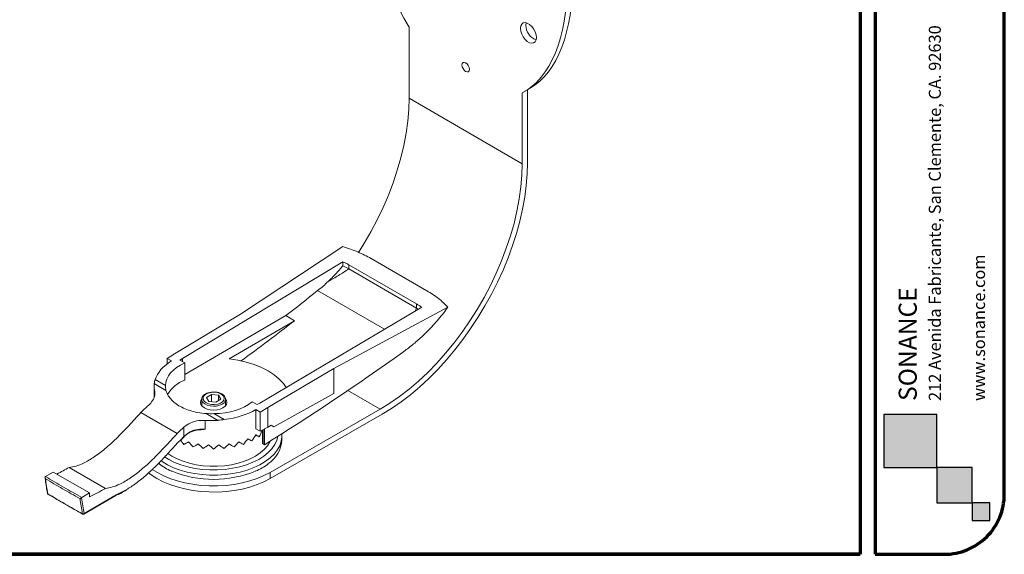
# Model space of a CAD drawing. Units: inches. Extents: x 4953 to 6039, y -1433 to -589.
# Drawn here: x 5646 to 6039, y -1433 to -1219 of the extents above; entities that cross this region are included whole.
import ezdxf

# ---------------------------------------------------------------- set-up
doc = ezdxf.new("R2010")
doc.units = ezdxf.units.IN
doc.header["$MEASUREMENT"] = 0
doc.layers.add('TB', color=254, linetype='Continuous', lineweight=70)
doc.styles.get("Standard").update_dxf_attribs({"font": 'arial.ttf'})

# ---------------------------------------------------------------- blocks, each defined once
blk = doc.blocks.new('SONANCE C title')
h = blk.add_hatch(color=256)
h.paths.add_polyline_path([(21.6522, 1.1649), (21.6522, 0.7233), (22.0937, 0.7233), (22.0937, 1.1649)])
h.paths.add_polyline_path([(22.0937, 0.7233), (22.0937, 0.429), (22.3881, 0.429), (22.3881, 0.7233)])
h.paths.add_polyline_path([(22.3881, 0.429), (22.3881, 0.2818), (22.5353, 0.2818), (22.5353, 0.429)])
for points in [[(22.0937, 1.1649), (21.6522, 1.1649), (21.6522, 0.7233), (22.0937, 0.7233)], [(22.0937, 0.7233), (22.0937, 0.429), (22.3881, 0.429), (22.3881, 0.7233)], [(22.3881, 0.429), (22.3881, 0.2818), (22.5353, 0.2818), (22.5353, 0.429)]]:
    blk.add_lwpolyline(points, close=True)
at = {"layer": 'TB'}
for p, q in [((21.4553, 17.61), (21.4553, 0)), ((21.5803, 17.61), (21.5803, 0)), ((22.655, 0.5), (22.655, 15.86)), ((21.4553, 0), (0.4936, 0))]:
    blk.add_line(p, q, dxfattribs=at)
for points in [[(21.4553, 17.61), (0.5, 17.61, 0.414214), (0, 17.11), (0, 0.5, 0.414214), (0.5, 0), (21.4553, 0)], [(21.5803, 0), (22.155, 0, 0.414214), (22.655, 0.5), (22.655, 17.11, 0.414214), (22.155, 17.61), (21.5803, 17.61)]]:
    blk.add_lwpolyline(points, format="xyb", dxfattribs=at)
blk.add_lwpolyline([(22.655, 0.5), (22.655, 17.11)], dxfattribs=at)
at = {"layer": 'TB', "color": 3}
for s, height, p in [('212 Avenida Fabricante, San Clemente, CA. 92630', 0.100237, (22.1264, 1.2775)), ('www.sonance.com', 0.100237, (22.4944, 1.2775)), ('SONANCE', 0.15036, (21.9258, 1.2775))]:
    blk.add_text(s, height=height, rotation=90, dxfattribs=at).set_placement(p)

msp = doc.modelspace()

# ---------------------------------------------------------------- linework, layer by layer
at = {"color": 7, "linetype": 'Continuous', "lineweight": 15}
for p, q in [((5801.05, -1250.856), (5801.05, -1222.454)), ((5846.23, -1277.024), (5846.23, -1248.622)), ((5847.302, -1248.047), (5849.427, -1246.824)), ((5848.355, -1247.441), (5848.355, -1276.618)), ((5801.05, -1250.856), (5846.23, -1277.024)), ((5774.588, -1310.011), (5733.787, -1337.038)), ((5710.708, -1354.756), (5774.65, -1316.088)), ((5774.65, -1316.088), (5774.65, -1317.758)), ((5785.891, -1314.819), (5808.172, -1327.681)), ((5774.65, -1317.758), (5777.009, -1318.993)), ((5777.009, -1317.321), (5804.064, -1332.94)), ((5777.009, -1317.321), (5777.009, -1318.993)), ((5804.064, -1334.612), (5777.009, -1318.993)), ((5806.175, -1334.284), (5741.474, -1372.509)), ((5771.013, -1358.779), (5816.551, -1334.236)), ((5804.064, -1332.94), (5804.064, -1334.612)), ((5804.064, -1334.612), (5804.814, -1335.088)), ((5733.787, -1337.038), (5707.516, -1352.925)), ((5751.834, -1337.625), (5711.549, -1361.17)), ((5755.369, -1339.666), (5729.312, -1354.895)), ((5751.834, -1337.625), (5755.369, -1339.666)), ((5707.516, -1352.925), (5704.549, -1354.698)), ((5704.549, -1354.698), (5706.317, -1355.719)), ((5704.549, -1354.698), (5704.549, -1356.893)), ((5709.641, -1355.394), (5710.708, -1354.756)), ((5711.549, -1356.495), (5709.641, -1355.394)), ((5710.708, -1356.01), (5710.708, -1354.756)), ((5711.549, -1363.378), (5711.549, -1356.495)), ((5744.647, -1374.351), (5771.009, -1358.776)), ((5771.009, -1358.776), (5771.013, -1358.779)), ((5771.009, -1368.704), (5771.009, -1358.776)), ((5771.013, -1358.779), (5771.013, -1368.706)), ((5699.707, -1363.184), (5703.827, -1365.562)), ((5699.327, -1365.778), (5699.327, -1370.207)), ((5699.389, -1364.743), (5699.389, -1364.752)), ((5704.053, -1367.434), (5699.389, -1364.743)), ((5704.053, -1367.443), (5699.389, -1364.752)), ((5704.053, -1367.434), (5704.053, -1367.443)), ((5718.327, -1371.053), (5718.327, -1373.569)), ((5722.17, -1369.063), (5720.25, -1370.307)), ((5720.25, -1370.307), (5721.157, -1371.889)), ((5724.997, -1369.401), (5722.17, -1369.063)), ((5722.17, -1372.011), (5722.17, -1369.063)), ((5723.984, -1372.227), (5725.904, -1370.983)), ((5725.904, -1370.983), (5724.997, -1369.401)), ((5724.997, -1371.57), (5724.997, -1369.401)), ((5727.827, -1373.569), (5727.827, -1371.053)), ((5747.139, -1382.038), (5771.009, -1368.704)), ((5770.925, -1368.751), (5771.013, -1368.706)), ((5771.013, -1368.706), (5771.009, -1368.704)), ((5771.013, -1368.706), (5771.011, -1368.705)), ((5771.013, -1368.706), (5771.013, -1368.706)), ((5721.157, -1371.889), (5723.984, -1372.227)), ((5740.407, -1373.146), (5738.499, -1372.045)), ((5739.913, -1375.104), (5739.913, -1382.784)), ((5739.913, -1375.104), (5741.681, -1376.124)), ((5741.474, -1372.509), (5740.407, -1373.146)), ((5741.681, -1376.124), (5744.647, -1374.351)), ((5744.647, -1382.134), (5744.647, -1374.351)), ((5745.653, -1400.216), (5789.567, -1374.949)), ((5708.525, -1384.648), (5694.025, -1376.282)), ((5720.145, -1376.72), (5720.145, -1376.729)), ((5724.809, -1379.411), (5720.145, -1376.72)), ((5724.809, -1379.42), (5720.145, -1376.729)), ((5723.198, -1376.739), (5727.319, -1379.117)), ((5741.681, -1383.804), (5741.681, -1376.124)), ((5790.275, -1376.991), (5745.653, -1402.665)), ((5711.239, -1385.807), (5711.239, -1382.132)), ((5719.724, -1379.426), (5719.724, -1382.996)), ((5724.809, -1379.411), (5724.809, -1379.42)), ((5739.913, -1382.784), (5741.681, -1383.804)), ((5741.681, -1383.804), (5744.647, -1382.134)), ((5743.434, -1389.168), (5743.434, -1382.817)), ((5744.647, -1382.134), (5746.072, -1381.341)), ((5745.998, -1381.382), (5746.03, -1381.403)), ((5747.139, -1382.038), (5746, -1381.381)), ((5746.03, -1381.403), (5746.034, -1381.401)), ((5746.072, -1381.341), (5747.139, -1382.038)), ((5709.676, -1387.617), (5711.259, -1386.017)), ((5742.617, -1383.277), (5742.617, -1383.45)), ((5742.617, -1383.45), (5742.617, -1388.692)), ((5742.89, -1383.123), (5742.89, -1388.85)), ((5750.327, -1387.139), (5750.327, -1385.588)), ((5711.486, -1388.894), (5711.513, -1388.866)), ((5738.051, -1387.526), (5737.925, -1387.44)), ((5742.89, -1388.85), (5742.617, -1388.692)), ((5742.89, -1388.85), (5743.434, -1389.168)), ((5679.909, -1406.597), (5665.41, -1398.231)), ((5701.101, -1396.522), (5701.521, -1396.844)), ((5701.273, -1396.816), (5701.454, -1396.712)), ((5701.521, -1396.844), (5701.521, -1396.999)), ((5744.633, -1396.763), (5744.798, -1396.858)), ((5655.899, -1401.897), (5655.959, -1401.856)), ((5655.959, -1401.856), (5659.088, -1400.049)), ((5659.088, -1400.049), (5673.587, -1408.415)), ((5706.392, -1399.577), (5706.215, -1399.678)), ((5739.84, -1399.711), (5739.675, -1399.615)), ((5745.653, -1400.216), (5745.653, -1402.665)), ((5656.726, -1408.554), (5656.724, -1408.539)), ((5656.964, -1408.906), (5656.974, -1408.912)), ((5670.456, -1410.223), (5670.395, -1410.265)), ((5670.456, -1410.223), (5673.587, -1408.415)), ((5671.259, -1416.869), (5684.099, -1409.454)), ((5671.363, -1416.64), (5684.219, -1409.215)), ((5673.587, -1408.415), (5673.587, -1410.023)), ((5670.765, -1416.873), (5670.778, -1416.879))]:
    msp.add_line(p, q, dxfattribs=at)
at = {"color": 8, "linetype": 'Continuous', "lineweight": 15}
for p, q in [((5764.578, -1327.649), (5791.297, -1343.074)), ((5804.064, -1334.612), (5803.438, -1335.901)), ((5699.566, -1369.302), (5699.566, -1367.794)), ((5776.67, -1367.479), (5789.567, -1374.949)), ((5709.66, -1387.457), (5711.239, -1385.807)), ((5684.219, -1409.215), (5688.682, -1406.872))]:
    msp.add_line(p, q, dxfattribs=at)
at = {"color": 7, "linetype": 'Continuous', "lineweight": 15, "flags": 128}
for points in [[(5845.524, -1222.928), (5845.652, -1221.967), (5846.028, -1221.233), (5846.62, -1220.786), (5847.381, -1220.661), (5848.248, -1220.869), (5849.153, -1221.393), (5850.02, -1222.19), (5850.781, -1223.196), (5851.373, -1224.329), (5851.748, -1225.498), (5851.877, -1226.608), (5851.748, -1227.569), (5851.373, -1228.302), (5850.781, -1228.75), (5850.02, -1228.875), (5849.153, -1228.667), (5848.248, -1228.143), (5847.381, -1227.346), (5846.62, -1226.34), (5846.028, -1225.207), (5845.652, -1224.038), (5845.524, -1222.928)], [(5847.649, -1221.705), (5847.777, -1220.745), (5847.785, -1220.719)], [(5822.158, -1237.564), (5822.27, -1236.974), (5822.592, -1236.603), (5823.073, -1236.51), (5823.64, -1236.708), (5824.207, -1237.167), (5824.688, -1237.818), (5825.01, -1238.56), (5825.123, -1239.282), (5825.01, -1239.873), (5824.688, -1240.243), (5824.207, -1240.336), (5823.64, -1240.138), (5823.073, -1239.679), (5822.592, -1239.028), (5822.27, -1238.286), (5822.158, -1237.564)], [(5780.925, -1312.365), (5783.063, -1308.946), (5785.799, -1304.218), (5788.342, -1299.393), (5790.679, -1294.493), (5792.801, -1289.543), (5794.698, -1284.564), (5796.359, -1279.58), (5797.779, -1274.614), (5798.949, -1269.689), (5799.865, -1264.828), (5800.523, -1260.054), (5800.918, -1255.39), (5801.05, -1250.856)], [(5789.567, -1374.949), (5793.434, -1372.572), (5797.282, -1369.902), (5801.095, -1366.95), (5804.854, -1363.731), (5808.542, -1360.26), (5812.141, -1356.553), (5815.635, -1352.627), (5819.008, -1348.5), (5822.243, -1344.192), (5825.326, -1339.724), (5828.242, -1335.114), (5830.978, -1330.386), (5833.521, -1325.561), (5835.859, -1320.662), (5837.981, -1315.711), (5839.877, -1310.732), (5841.539, -1305.748), (5842.958, -1300.782), (5844.129, -1295.857), (5845.045, -1290.997), (5845.702, -1286.223), (5846.098, -1281.558), (5846.23, -1277.024)], [(5848.355, -1276.618), (5848.23, -1281.069), (5847.858, -1285.644), (5847.239, -1290.323), (5846.376, -1295.087), (5845.272, -1299.914), (5843.934, -1304.785), (5842.365, -1309.679), (5840.573, -1314.573), (5838.566, -1319.449), (5836.353, -1324.284), (5833.942, -1329.058), (5831.344, -1333.751), (5828.57, -1338.342), (5825.632, -1342.812), (5822.542, -1347.142), (5819.315, -1351.313), (5815.963, -1355.307), (5812.501, -1359.107), (5808.944, -1362.697), (5805.307, -1366.061), (5801.606, -1369.186), (5797.856, -1372.057), (5794.074, -1374.663), (5790.275, -1376.991)], [(5752.018, -1366.279), (5750.937, -1364.765), (5749.24, -1362.951), (5747.19, -1361.263), (5744.815, -1359.723), (5742.147, -1358.353), (5739.222, -1357.17), (5736.079, -1356.192), (5732.761, -1355.43), (5729.312, -1354.895)], [(5718.297, -1371.025), (5718.006, -1371.494), (5717.827, -1372.279), (5718.006, -1373.063), (5718.531, -1373.794), (5719.366, -1374.422), (5720.453, -1374.903), (5721.719, -1375.206), (5723.078, -1375.309), (5724.437, -1375.205), (5725.703, -1374.903), (5726.79, -1374.421), (5727.624, -1373.793), (5728.148, -1373.062), (5728.327, -1372.277), (5728.148, -1371.493), (5727.853, -1371.019)], [(5727.112, -1369.875), (5726.539, -1369.222), (5725.659, -1368.696), (5724.549, -1368.344), (5723.309, -1368.195), (5722.048, -1368.265), (5720.878, -1368.546), (5719.904, -1369.013), (5719.211, -1369.626), (5718.862, -1370.329), (5718.888, -1371.06), (5719.286, -1371.754), (5720.021, -1372.35), (5721.027, -1372.794), (5722.215, -1373.048), (5723.48, -1373.087), (5724.71, -1372.91), (5725.794, -1372.532), (5726.636, -1371.986), (5727.163, -1371.321), (5727.326, -1370.595), (5727.112, -1369.875)], [(5711.239, -1385.807), (5711.255, -1385.865), (5711.258, -1385.913), (5711.245, -1385.948), (5711.22, -1385.971), (5711.217, -1385.972)], [(5704.787, -1392.649), (5706.413, -1393.723), (5708.531, -1394.834), (5710.87, -1395.786), (5713.395, -1396.566), (5716.066, -1397.16), (5718.843, -1397.56), (5721.684, -1397.761), (5724.547, -1397.758), (5727.387, -1397.552), (5730.162, -1397.147), (5732.83, -1396.547), (5735.35, -1395.763), (5737.683, -1394.806), (5739.795, -1393.69), (5741.654, -1392.434), (5743.231, -1391.055), (5744.503, -1389.574), (5745.45, -1388.015), (5745.527, -1387.854)], [(5697.066, -1400.352), (5698.161, -1401.183), (5700.398, -1402.622), (5702.884, -1403.918), (5705.59, -1405.057), (5708.488, -1406.027), (5711.546, -1406.816), (5714.73, -1407.417), (5718.005, -1407.822), (5721.336, -1408.027), (5724.685, -1408.031), (5728.017, -1407.832), (5731.294, -1407.433), (5734.481, -1406.838), (5737.544, -1406.055), (5740.447, -1405.091), (5743.16, -1403.957), (5745.653, -1402.665)], [(5698.558, -1399.011), (5700.398, -1400.172), (5702.884, -1401.468), (5705.59, -1402.608), (5708.488, -1403.577), (5711.546, -1404.367), (5714.73, -1404.967), (5718.005, -1405.372), (5721.336, -1405.578), (5724.685, -1405.581), (5728.017, -1405.382), (5731.294, -1404.983), (5734.481, -1404.389), (5737.544, -1403.605), (5740.447, -1402.641), (5743.16, -1401.507), (5745.653, -1400.216)]]:
    msp.add_lwpolyline(points, dxfattribs=at)
at = {"color": 8, "linetype": 'Continuous', "lineweight": 15, "flags": 128}
for points in [[(5727.827, -1371.089), (5727.705, -1371.67), (5727.245, -1372.368), (5726.476, -1372.969), (5725.455, -1373.427), (5724.258, -1373.709), (5722.972, -1373.795), (5721.695, -1373.677), (5720.52, -1373.364), (5719.535, -1372.88), (5718.812, -1372.261), (5718.406, -1371.552), (5718.328, -1371.103)], [(5750.327, -1385.673), (5750.317, -1386.011), (5750.056, -1387.801), (5749.443, -1389.562), (5748.487, -1391.271), (5747.199, -1392.906), (5745.597, -1394.445), (5743.701, -1395.87), (5741.536, -1397.16), (5739.131, -1398.299), (5736.516, -1399.273), (5733.726, -1400.068), (5730.798, -1400.674), (5727.769, -1401.084), (5724.678, -1401.292), (5721.567, -1401.295), (5718.475, -1401.093), (5715.443, -1400.689), (5712.511, -1400.088), (5709.717, -1399.298), (5707.097, -1398.33), (5704.685, -1397.195), (5702.513, -1395.909), (5702.006, -1395.563)], [(5703.493, -1394.014), (5705.172, -1395.046), (5707.486, -1396.194), (5710.019, -1397.175), (5712.736, -1397.977), (5715.598, -1398.587), (5718.564, -1398.998), (5721.594, -1399.203), (5724.645, -1399.201), (5727.674, -1398.989), (5730.639, -1398.573), (5733.497, -1397.957), (5736.209, -1397.15), (5738.736, -1396.164), (5741.044, -1395.012), (5743.1, -1393.71), (5744.874, -1392.277), (5746.342, -1390.734), (5747.484, -1389.1), (5748.284, -1387.401), (5748.698, -1385.849)]]:
    msp.add_lwpolyline(points, dxfattribs=at)
at = {"color": 7, "linetype": 'Continuous', "lineweight": 15}
for centre, radius, start, end in [((5854.079, -1221.603), 6.431, 180.90905, 248.68121), ((5716.07, -1375.889), 13.302, 109.86931, 149.27768), ((5738.164, -1421.175), 62.957, 131.14564, 134.51474), ((5752.663, -1429.541), 62.957, 131.14565, 134.51472), ((5738.069, -1386.458), 12.282, 302.61499, 356.43682), ((5569.861, -1229.466), 193.936, 297.88, 299.51708), ((5716.602, -1376.049), 25.811, 233.56873, 246.271), ((5729.461, -1375.937), 25.94, 293.58453, 306.2447), ((5723.075, -1359.716), 43.288, 247.45717, 292.65319), ((5584.853, -1238.722), 192.919, 297.38431, 299.51999), ((5657.22, -1408.477), 0.5, 188.87251, 239.16315), ((5670.958, -1416.094), 0.68, 244.53433, 306.50351), ((5671.009, -1416.436), 0.5, 240.83313, 300.00888)]:
    msp.add_arc(centre, radius, start, end, dxfattribs=at)
at = {"color": 8, "linetype": 'Continuous', "lineweight": 15}
for centre, radius, start, end in [((5656.99, -1408.503), 0.269, 190.94829, 242.32245), ((5657.085, -1408.722), 0.221, 185.09386, 236.56736), ((5670.881, -1416.691), 0.215, 184.33453, 237.6185), ((5671.112, -1416.665), 0.252, 305.69676, 5.61752)]:
    msp.add_arc(centre, radius, start, end, dxfattribs=at)
at = {"color": 7, "linetype": 'Continuous', "lineweight": 15}
for centre, major_axis, ratio, start_param, end_param in [((5823.64, -1181.265), (-19.077, 68.709), 0.5214551, 0.1009337, 2.0621395), ((5825.765, -1180.043), (-19.077, 68.709), 0.5214551, 3.2741078, 5.2037321), ((5823.64, -1181.265), (-19.077, 68.709), 0.5214551, 3.2425263, 5.2037321), ((5758.079, -1289.664), (25.759, 45.172), 0.5738129, 4.1026569, 4.2224856), ((5646.225, -635.882), (469.11, 822.655), 0.5738129, 4.0832304, 4.1026569), ((5649.76, -637.923), (469.11, 822.655), 0.5738129, 4.0508664, 4.0832304), ((5675.145, -652.578), (514.173, 799.647), 0.6067611, 4.052726, 4.1313581), ((5723.077, -1365.434), (23.749, 0.365), 0.5872749, 2.3451244, 2.953462), ((5723.077, -1365.434), (19.249, 0.296), 0.5872749, 2.2038419, 3.1267246), ((5723.077, -1364.881), (23.732, 1.488), 0.6147451, 2.9239738, 3.0305517), ((5723.077, -1364.881), (19.236, 1.206), 0.6147451, 3.0972364, 3.2564249), ((5723.077, -1365.434), (19.249, 0.296), 0.5872749, 4.7096528, 5.6325355), ((5723.077, -1365.434), (23.749, 0.365), 0.5872749, 4.8829154, 5.491253), ((5723.077, -1364.881), (19.236, 1.206), 0.6147451, 4.5209761, 4.6801646), ((5723.077, -1364.881), (23.732, 1.488), 0.6147451, 4.7468493, 4.8534272), ((5723.077, -1375.544), (18.865, 26.915), 0.5360631, 4.5833035, 4.67057), ((5723.077, -1375.544), (23.709, -15.387), 0.090292, 5.3820191, 5.4692856), ((5723.077, -1375.544), (16.973, 28.192), 0.5892861, 4.6360701, 4.7233366), ((5723.077, -1377.259), (23.242, -12.446), 0.0475817, 0.7219376, 0.7890869), ((5723.077, -1375.544), (23.749, -13.156), 0.0178426, 5.5079037, 5.5951702), ((5723.077, -1375.544), (14.531, 29.426), 0.6384084, 4.672886, 4.7601524), ((5723.077, -1377.259), (23.219, -9.808), 0.1226957, 0.6245322, 0.6335414), ((5723.077, -1375.544), (23.743, -10.7), 0.0535764, 0.6287544, 0.6347723), ((5723.077, -1375.544), (-18.869, 26.912), 0.5359167, 1.6356894, 1.7000403), ((5723.077, -1375.544), (23.582, 17.437), 0.1616053, 4.0700975, 4.157364), ((5723.077, -1377.259), (23.175, 16.781), 0.1113509, 4.1100002, 4.1245046), ((5723.077, -1375.544), (-20.334, 25.58), 0.4797117, 1.6776609, 1.7649274), ((5723.077, -1375.544), (23.329, 19.319), 0.2303907, 4.1750334, 4.2622999), ((5723.077, -1375.544), (-21.459, 24.172), 0.421012, 1.7520632, 1.8393297), ((5723.077, -1375.544), (22.914, 21.06), 0.2965427, 4.2720087, 4.3592751), ((5723.077, -1375.544), (-22.304, 22.67), 0.3599256, 1.8344615, 1.921728), ((5723.077, -1375.544), (22.302, 22.674), 0.360092, 4.3616873, 4.4489537), ((5723.077, -1375.544), (22.916, -21.055), 0.2963695, 5.0657519, 5.1530184), ((5723.077, -1375.544), (21.456, 24.176), 0.421172, 4.4440655, 4.5313319), ((5723.077, -1375.544), (23.33, -19.314), 0.2302105, 5.1627472, 5.2500137), ((5723.077, -1375.544), (20.331, 25.584), 0.4798652, 4.5184447, 4.6057112), ((5723.077, -1375.544), (23.583, -17.431), 0.1614182, 5.2677059, 5.3549724), ((5723.077, -1377.259), (23.246, -14.818), 0.0293271, 5.4144895, 5.4308815)]:
    msp.add_ellipse(centre, major_axis=major_axis, ratio=ratio, start_param=start_param, end_param=end_param, dxfattribs=at)
for points, knots in [([(5785.891, -1314.819), (5784.182, -1313.903), (5780.726, -1312.051), (5776.649, -1310.696), (5774.588, -1310.011)], [0, 0, 0, 0, 0.4945287, 1, 1, 1, 1]), ([(5774.65, -1316.088), (5774.855, -1316.187), (5775.265, -1316.384), (5776.061, -1316.789), (5776.631, -1317.109), (5777.009, -1317.321)], [0, 0, 0, 0, 0.2515372, 0.5030738, 1, 1, 1, 1]), ([(5774.65, -1317.758), (5773.713, -1318.85), (5771.83, -1321.045), (5769.833, -1322.987), (5768.83, -1323.962)], [0, 0, 0, 0, 0.4977651, 1, 1, 1, 1]), ([(5768.83, -1323.962), (5770.204, -1323.183), (5772.964, -1321.62), (5775.657, -1319.871), (5777.009, -1318.993)], [0, 0, 0, 0, 0.4981865, 1, 1, 1, 1]), ([(5816.551, -1334.236), (5815.378, -1333.063), (5813.005, -1330.691), (5809.795, -1328.692), (5808.172, -1327.681)], [0, 0, 0, 0, 0.4945025, 1, 1, 1, 1]), ([(5804.064, -1332.94), (5804.249, -1333.048), (5804.619, -1333.265), (5805.332, -1333.708), (5805.839, -1334.054), (5806.175, -1334.284)], [0, 0, 0, 0, 0.2515208, 0.503042, 1, 1, 1, 1]), ([(5816.551, -1334.236), (5816.006, -1334.983), (5814.164, -1337.507), (5810.744, -1341.617), (5807.673, -1344.592), (5806.123, -1346.094)], [0, 0, 0, 0, 0.17216, 0.5822348, 1, 1, 1, 1]), ([(5806.123, -1346.094), (5804.878, -1347.199), (5802.38, -1349.419), (5799.794, -1351.321), (5798.496, -1352.276)], [0, 0, 0, 0, 0.4980603, 1, 1, 1, 1]), ([(5699.566, -1367.794), (5699.537, -1367.663), (5699.308, -1366.631), (5699.352, -1365.628), (5699.389, -1364.752)], [0, 0, 0, 0, 0.1272225, 1, 1, 1, 1]), ([(5699.566, -1367.794), (5699.615, -1368.49), (5699.711, -1369.882), (5698.581, -1371.972), (5697.31, -1373.211), (5696.74, -1373.766)], [0, 0, 0, 0, 0.3556427, 0.7112904, 1, 1, 1, 1]), ([(5704.053, -1367.443), (5704.134, -1367.708), (5704.399, -1368.578), (5705.205, -1370.041), (5706.661, -1371.747), (5708.602, -1373.272), (5710.953, -1374.569), (5713.654, -1375.571), (5716.722, -1376.337), (5718.963, -1376.594), (5720.145, -1376.729)], [0, 0, 0, 0, 0.0571541, 0.1879123, 0.3186725, 0.4520197, 0.5853655, 0.7183988, 0.851434, 1, 1, 1, 1]), ([(5722.399, -1368.147), (5722.296, -1368.151), (5721.785, -1368.169), (5720.911, -1368.39), (5719.875, -1368.807), (5719.039, -1369.404), (5718.523, -1370.112), (5718.297, -1370.718), (5718.349, -1371.038), (5718.361, -1371.112)], [0, 0, 0, 0, 0.0459045, 0.2298244, 0.4149866, 0.6021985, 0.7902731, 0.9515996, 1, 1, 1, 1]), ([(5727.546, -1370.034), (5727.457, -1369.898), (5727.211, -1369.524), (5726.589, -1369.001), (5725.653, -1368.52), (5724.535, -1368.209), (5723.415, -1368.069), (5722.703, -1368.124), (5722.399, -1368.147)], [0, 0, 0, 0, 0.1041498, 0.2873253, 0.4757806, 0.666742, 0.8572789, 1, 1, 1, 1]), ([(5727.791, -1371.099), (5727.796, -1370.916), (5727.808, -1370.547), (5727.634, -1370.207), (5727.546, -1370.034)], [0, 0, 0, 0, 0.4932827, 1, 1, 1, 1]), ([(5665.41, -1398.231), (5666.336, -1398.084), (5668.188, -1397.791), (5671.573, -1396.41), (5675.486, -1394.111), (5679.862, -1390.739), (5684.472, -1386.552), (5689.173, -1381.617), (5692.42, -1378.048), (5694.025, -1376.282)], [0, 0, 0, 0, 0.0987497, 0.1975023, 0.3418709, 0.4903343, 0.641893, 0.8228995, 1, 1, 1, 1]), ([(5711.239, -1382.132), (5712.093, -1381.518), (5713.801, -1380.288), (5716.878, -1379.452), (5718.864, -1379.434), (5719.724, -1379.426)], [0, 0, 0, 0, 0.3617915, 0.7239108, 1, 1, 1, 1]), ([(5711.239, -1385.807), (5712.031, -1385.136), (5713.614, -1383.795), (5716.687, -1382.877), (5718.749, -1382.958), (5719.724, -1382.996)], [0, 0, 0, 0, 0.3451301, 0.6903178, 1, 1, 1, 1]), ([(5719.724, -1382.996), (5719.718, -1382.997), (5719.171, -1383.072), (5718.623, -1383.11), (5718.079, -1383.147)], [0, 0, 0, 0, 0.0097729, 1, 1, 1, 1]), ([(5724.809, -1379.42), (5724.471, -1379.433), (5722.775, -1379.499), (5721.081, -1379.458), (5719.724, -1379.426)], [0, 0, 0, 0, 0.1991651, 1, 1, 1, 1]), ([(5679.909, -1406.597), (5680.835, -1406.451), (5682.687, -1406.157), (5686.072, -1404.777), (5689.986, -1402.477), (5694.361, -1399.105), (5698.971, -1394.918), (5703.672, -1389.984), (5706.919, -1386.414), (5708.525, -1384.648)], [0, 0, 0, 0, 0.0987497, 0.1975023, 0.341871, 0.4903343, 0.6418931, 0.8228996, 1, 1, 1, 1]), ([(5711.276, -1385.926), (5711.7, -1385.547), (5712.542, -1384.794), (5714.048, -1383.969), (5715.582, -1383.423), (5716.626, -1383.288), (5717.107, -1383.225)], [0, 0, 0, 0, 0.2679537, 0.5324193, 0.7847936, 1, 1, 1, 1]), ([(5717.107, -1383.225), (5717.185, -1383.211), (5717.504, -1383.154), (5717.832, -1383.167), (5718.08, -1383.177)], [0, 0, 0, 0, 0.244564, 1, 1, 1, 1]), ([(5750.304, -1385.683), (5750.314, -1385.583), (5750.344, -1385.272), (5750.292, -1384.961), (5750.256, -1384.75)], [0, 0, 0, 0, 0.3199444, 1, 1, 1, 1]), ([(5688.682, -1406.872), (5689.965, -1406.021), (5692.536, -1404.315), (5696.318, -1401.164), (5700.084, -1397.684), (5703.79, -1393.814), (5706.944, -1390.268), (5708.931, -1388.212), (5709.66, -1387.457)], [0, 0, 0, 0, 0.1748147, 0.3502743, 0.5254917, 0.709299, 0.8933721, 1, 1, 1, 1]), ([(5655.899, -1401.897), (5655.87, -1401.926), (5655.814, -1401.983), (5655.769, -1402.122), (5655.767, -1402.314), (5655.831, -1402.531), (5655.91, -1402.672), (5655.951, -1402.732), (5655.952, -1402.733)], [0, 0, 0, 0, 0.1428687, 0.2850258, 0.4878575, 0.7687539, 0.9952524, 1, 1, 1, 1]), ([(5655.785, -1402.304), (5655.832, -1402.639), (5656.123, -1404.739), (5656.465, -1406.801), (5656.752, -1408.534)], [0, 0, 0, 0, 0.1593621, 1, 1, 1, 1]), ([(5669.753, -1410.7), (5667.424, -1409.389), (5662.766, -1406.767), (5658.223, -1404.078), (5655.952, -1402.733)], [0, 0, 0, 0, 0.4999946, 1, 1, 1, 1]), ([(5655.952, -1402.733), (5656.098, -1403.717), (5656.397, -1405.724), (5656.707, -1407.723), (5656.865, -1408.741)], [0, 0, 0, 0, 0.4902557, 1, 1, 1, 1]), ([(5655.959, -1401.856), (5658.344, -1403.269), (5663.112, -1406.095), (5668.008, -1408.847), (5670.456, -1410.223)], [0, 0, 0, 0, 0.5000052, 1, 1, 1, 1]), ([(5656.865, -1408.741), (5659.136, -1410.086), (5663.679, -1412.775), (5668.337, -1415.397), (5670.666, -1416.708)], [0, 0, 0, 0, 0.5000039, 1, 1, 1, 1]), ([(5656.984, -1408.894), (5659.363, -1410.315), (5663.885, -1413.015), (5668.569, -1415.623), (5670.789, -1416.859)], [0, 0, 0, 0, 0.5259162, 1, 1, 1, 1]), ([(5670.395, -1410.265), (5670.362, -1410.29), (5670.295, -1410.341), (5670.167, -1410.433), (5670.014, -1410.538), (5669.867, -1410.633), (5669.785, -1410.682), (5669.754, -1410.699), (5669.753, -1410.7)], [0, 0, 0, 0, 0.1428106, 0.284902, 0.4875978, 0.7683151, 0.9952534, 1, 1, 1, 1]), ([(5670.395, -1410.265), (5670.56, -1411.372), (5670.876, -1413.502), (5671.205, -1415.622), (5671.363, -1416.64)], [0, 0, 0, 0, 0.5197985, 1, 1, 1, 1]), ([(5684.078, -1409.455), (5684.792, -1409.136), (5686.216, -1408.501), (5687.645, -1407.649), (5688.357, -1407.224)], [0, 0, 0, 0, 0.501126, 1, 1, 1, 1]), ([(5684.219, -1409.215), (5684.219, -1409.219), (5684.217, -1409.25), (5684.204, -1409.323), (5684.162, -1409.413), (5684.106, -1409.445), (5684.081, -1409.459)], [0, 0, 0, 0, 0.0290618, 0.2653292, 0.6642879, 1, 1, 1, 1]), ([(5670.666, -1416.708), (5670.508, -1415.689), (5670.198, -1413.69), (5669.899, -1411.683), (5669.753, -1410.7)], [0, 0, 0, 0, 0.509748, 1, 1, 1, 1])]:
    msp.add_open_spline(points, degree=3, knots=knots, dxfattribs=at)

# ---------------------------------------------------------------- block references
at = {"xscale": 47.916, "yscale": 47.916, "zscale": 47.916}
msp.add_blockref('SONANCE C title', (4953.069, -1432.905), dxfattribs=at)

doc.saveas('drawing.dxf')
